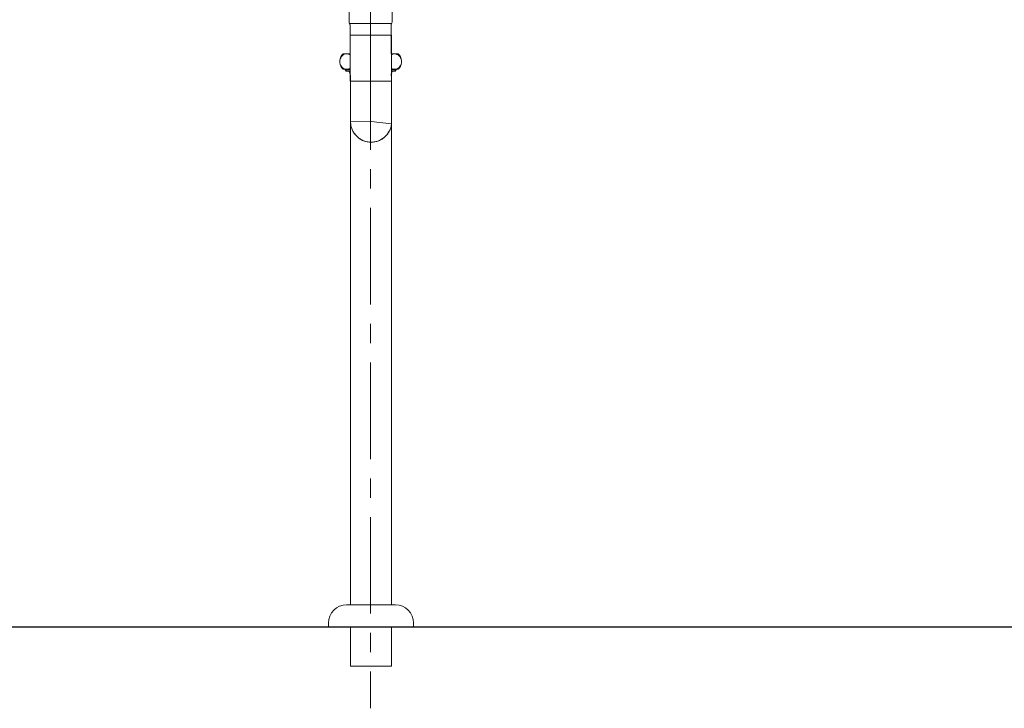
# Model space of a CAD drawing. Units: millimetres. Extents: x 39820 to 66129, y 362 to 18375.
# Drawn here: x 42044 to 42808, y 12608 to 13142 of the extents above; entities that cross this region are included whole.
import ezdxf

# ---------------------------------------------------------------- set-up
doc = ezdxf.new("R2010")
doc.units = ezdxf.units.MM
doc.header["$LTSCALE"] = 15
doc.linetypes.add('CENTER3', pattern=[8, 5, -1, 1, -1])
doc.layers.add('一般', color=7, linetype='Continuous', lineweight=5)
doc.layers.add('実線', color=7, linetype='Continuous', lineweight=18)

msp = doc.modelspace()

# ---------------------------------------------------------------- linework, layer by layer
at = {"layer": '一般', "color": 7, "linetype": 'Continuous', "lineweight": 13}
for p, q in [((42299.36, 13184.47), (42299.36, 13141.17)), ((42332.96, 13184.47), (42332.96, 13141.17)), ((42300.06, 13139.53), (42316.16, 13139.53)), ((42332.26, 13139.53), (42316.16, 13139.53)), ((42292.21, 13109.87), (42292.29, 13110.91)), ((42292.29, 13110.91), (42292.53, 13111.92)), ((42292.53, 13111.92), (42292.92, 13112.87)), ((42292.92, 13112.87), (42293.45, 13113.72)), ((42293.45, 13113.72), (42294.11, 13114.46)), ((42294.11, 13114.46), (42294.87, 13115.06)), ((42316.16, 13115.87), (42294.87, 13115.87)), ((42294.87, 13115.06), (42295.71, 13115.5)), ((42296.61, 13115.78), (42297.54, 13115.87)), ((42297.54, 13115.87), (42297.54, 13115.87)), ((42297.54, 13115.87), (42298.46, 13115.78)), ((42297.54, 13115.87), (42297.54, 13115.87)), ((42298.46, 13115.78), (42299.36, 13115.5)), ((42299.36, 13115.5), (42300.2, 13115.06)), ((42300.2, 13115.06), (42300.97, 13114.46)), ((42300.97, 13114.46), (42301.62, 13113.72)), ((42301.62, 13113.72), (42302.16, 13112.87)), ((42302.16, 13112.87), (42302.55, 13111.92)), ((42302.55, 13111.92), (42302.79, 13110.91)), ((42302.79, 13110.91), (42302.87, 13109.87)), ((42305.49, 13109.87), (42305.65, 13110.91)), ((42305.65, 13110.91), (42306.14, 13111.92)), ((42306.14, 13111.92), (42306.92, 13112.87)), ((42306.92, 13112.87), (42307.99, 13113.72)), ((42307.99, 13113.72), (42309.3, 13114.46)), ((42309.3, 13114.46), (42310.82, 13115.06)), ((42310.82, 13115.06), (42312.51, 13115.5)), ((42312.51, 13115.5), (42314.31, 13115.78)), ((42314.31, 13115.78), (42316.16, 13115.87)), ((42316.16, 13115.87), (42337.45, 13115.87)), ((42318.01, 13115.78), (42316.16, 13115.87)), ((42319.81, 13115.5), (42318.01, 13115.78)), ((42321.49, 13115.06), (42319.81, 13115.5)), ((42323.01, 13114.46), (42321.49, 13115.06)), ((42324.33, 13113.72), (42323.01, 13114.46)), ((42325.39, 13112.87), (42324.33, 13113.72)), ((42326.18, 13111.92), (42325.39, 13112.87)), ((42326.66, 13110.91), (42326.18, 13111.92)), ((42326.82, 13109.87), (42326.66, 13110.91)), ((42329.53, 13110.91), (42329.44, 13109.87)), ((42329.77, 13111.92), (42329.53, 13110.91)), ((42330.16, 13112.87), (42329.77, 13111.92)), ((42330.69, 13113.72), (42330.16, 13112.87)), ((42331.35, 13114.46), (42330.69, 13113.72)), ((42332.11, 13115.06), (42331.35, 13114.46)), ((42332.95, 13115.5), (42332.11, 13115.06)), ((42333.85, 13115.78), (42332.95, 13115.5)), ((42334.78, 13115.87), (42333.85, 13115.78)), ((42334.78, 13115.87), (42334.78, 13115.87)), ((42335.7, 13115.78), (42334.78, 13115.87)), ((42334.78, 13115.87), (42334.78, 13115.87)), ((42336.6, 13115.5), (42335.7, 13115.78)), ((42337.44, 13115.06), (42336.6, 13115.5)), ((42338.2, 13114.46), (42337.44, 13115.06)), ((42338.86, 13113.72), (42338.2, 13114.46)), ((42339.4, 13112.87), (42338.86, 13113.72)), ((42339.79, 13111.92), (42339.4, 13112.87)), ((42340.03, 13110.91), (42339.79, 13111.92)), ((42340.11, 13109.87), (42340.03, 13110.91)), ((42292.29, 13108.82), (42292.21, 13109.87)), ((42292.53, 13107.81), (42292.29, 13108.82)), ((42292.92, 13106.87), (42292.53, 13107.81)), ((42293.45, 13106.01), (42292.92, 13106.87)), ((42294.11, 13105.27), (42293.45, 13106.01)), ((42294.87, 13104.67), (42294.11, 13105.27)), ((42295.71, 13104.23), (42294.87, 13104.67)), ((42294.87, 13103.87), (42316.16, 13103.87)), ((42296.61, 13103.96), (42295.71, 13104.23)), ((42296.28, 13103.36), (42296.28, 13103.87)), ((42296.28, 13103.36), (42297.17, 13102.47)), ((42296.28, 13103.36), (42316.16, 13103.36)), ((42297.54, 13103.87), (42296.61, 13103.96)), ((42297.17, 13102.47), (42297.17, 13103.87)), ((42298.46, 13103.96), (42297.54, 13103.87)), ((42299.36, 13104.23), (42298.46, 13103.96)), ((42300.2, 13104.67), (42299.36, 13104.23)), ((42300.97, 13105.27), (42300.2, 13104.67)), ((42301.62, 13106.01), (42300.97, 13105.27)), ((42302.16, 13106.87), (42301.62, 13106.01)), ((42302.55, 13107.81), (42302.16, 13106.87)), ((42302.79, 13108.82), (42302.55, 13107.81)), ((42302.87, 13109.87), (42302.79, 13108.82)), ((42305.65, 13108.82), (42305.49, 13109.87)), ((42306.14, 13107.81), (42305.65, 13108.82)), ((42306.92, 13106.87), (42306.14, 13107.81)), ((42307.99, 13106.01), (42306.92, 13106.87)), ((42309.3, 13105.27), (42307.99, 13106.01)), ((42310.82, 13104.67), (42309.3, 13105.27)), ((42312.51, 13104.23), (42310.82, 13104.67)), ((42314.31, 13103.96), (42312.51, 13104.23)), ((42316.16, 13103.87), (42314.31, 13103.96)), ((42316.16, 13103.87), (42318.01, 13103.96)), ((42316.16, 13103.87), (42316.16, 13103.87)), ((42337.45, 13103.87), (42316.16, 13103.87)), ((42316.16, 13103.87), (42316.16, 13103.87)), ((42336.03, 13103.36), (42316.16, 13103.36)), ((42318.01, 13103.96), (42319.81, 13104.23)), ((42319.81, 13104.23), (42321.49, 13104.67)), ((42321.49, 13104.67), (42323.01, 13105.27)), ((42323.01, 13105.27), (42324.33, 13106.01)), ((42324.33, 13106.01), (42325.39, 13106.87)), ((42325.39, 13106.87), (42326.18, 13107.81)), ((42326.18, 13107.81), (42326.66, 13108.82)), ((42326.66, 13108.82), (42326.82, 13109.87)), ((42329.44, 13109.87), (42329.53, 13108.82)), ((42329.53, 13108.82), (42329.77, 13107.81)), ((42329.77, 13107.81), (42330.16, 13106.87)), ((42330.16, 13106.87), (42330.69, 13106.01)), ((42330.69, 13106.01), (42331.35, 13105.27)), ((42331.35, 13105.27), (42332.11, 13104.67)), ((42332.11, 13104.67), (42332.95, 13104.23)), ((42332.95, 13104.23), (42333.85, 13103.96)), ((42333.85, 13103.96), (42334.78, 13103.87)), ((42334.78, 13103.87), (42335.7, 13103.96)), ((42335.14, 13102.47), (42335.14, 13103.87)), ((42336.03, 13103.36), (42335.14, 13102.47)), ((42335.7, 13103.96), (42336.6, 13104.23)), ((42336.03, 13103.36), (42336.03, 13103.87)), ((42336.6, 13104.23), (42337.44, 13104.67)), ((42337.44, 13104.67), (42338.2, 13105.27)), ((42338.2, 13105.27), (42338.86, 13106.01)), ((42338.86, 13106.01), (42339.4, 13106.87)), ((42339.4, 13106.87), (42339.79, 13107.81)), ((42339.79, 13107.81), (42340.03, 13108.82)), ((42340.03, 13108.82), (42340.11, 13109.87)), ((42297.17, 13102.47), (42316.16, 13102.47)), ((42335.14, 13102.47), (42316.16, 13102.47)), ((42297.45, 12687.96), (42316.45, 12687.96)), ((42335.45, 12687.96), (42316.45, 12687.96)), ((42283.45, 12670.96), (42283.45, 12673.96)), ((42316.45, 12670.96), (42283.45, 12670.96)), ((42300.58, 12670.96), (42300.58, 12640.45)), ((42316.45, 12670.96), (42349.45, 12670.96)), ((42332.33, 12670.96), (42332.33, 12640.45)), ((42349.45, 12670.96), (42349.45, 12673.96)), ((42301.28, 12640.45), (42300.58, 12640.45)), ((42316.45, 12640.45), (42301.28, 12640.45)), ((42316.45, 12640.45), (42331.73, 12640.45)), ((42332.33, 12640.45), (42331.73, 12640.45))]:
    msp.add_line(p, q, dxfattribs=at)
at = {"layer": '一般', "color": 255, "lineweight": 13}
for p, q in [((42300.58, 13063.02), (42316.55, 13063.25)), ((42300.6, 13062.26), (42300.58, 13063.02)), ((42300.67, 13061.51), (42300.6, 13062.26)), ((42300.77, 13060.77), (42300.67, 13061.51)), ((42300.9, 13060.03), (42300.77, 13060.77)), ((42301.07, 13059.29), (42300.9, 13060.03)), ((42301.28, 13058.57), (42301.07, 13059.29)), ((42301.51, 13057.86), (42301.28, 13058.57)), ((42301.78, 13057.15), (42301.51, 13057.86)), ((42302.09, 13056.46), (42301.78, 13057.15)), ((42316.55, 13063.25), (42332.42, 13061.49)), ((42331.3, 13057.13), (42330.99, 13056.44)), ((42331.57, 13057.83), (42331.3, 13057.13)), ((42331.81, 13058.55), (42331.57, 13057.83)), ((42332.01, 13059.27), (42331.81, 13058.55)), ((42332.18, 13060), (42332.01, 13059.27)), ((42332.32, 13060.74), (42332.18, 13060)), ((42332.42, 13061.49), (42332.32, 13060.74)), ((42302.42, 13055.79), (42302.09, 13056.46)), ((42302.79, 13055.13), (42302.42, 13055.79)), ((42303.19, 13054.49), (42302.79, 13055.13)), ((42303.62, 13053.88), (42303.19, 13054.49)), ((42304.07, 13053.28), (42303.62, 13053.88)), ((42304.56, 13052.7), (42304.07, 13053.28)), ((42305.07, 13052.15), (42304.56, 13052.7)), ((42305.6, 13051.62), (42305.07, 13052.15)), ((42306.16, 13051.12), (42305.6, 13051.62)), ((42306.75, 13050.64), (42306.16, 13051.12)), ((42307.35, 13050.19), (42306.75, 13050.64)), ((42307.98, 13049.77), (42307.35, 13050.19)), ((42308.62, 13049.39), (42307.98, 13049.77)), ((42309.28, 13049.03), (42308.62, 13049.39)), ((42324.45, 13049.37), (42323.79, 13049.02)), ((42325.1, 13049.76), (42324.45, 13049.37)), ((42325.72, 13050.18), (42325.1, 13049.76)), ((42326.33, 13050.63), (42325.72, 13050.18)), ((42326.91, 13051.1), (42326.33, 13050.63)), ((42327.47, 13051.6), (42326.91, 13051.1)), ((42328.01, 13052.13), (42327.47, 13051.6)), ((42328.52, 13052.68), (42328.01, 13052.13)), ((42329, 13053.26), (42328.52, 13052.68)), ((42329.46, 13053.86), (42329, 13053.26)), ((42329.89, 13054.47), (42329.46, 13053.86)), ((42330.29, 13055.11), (42329.89, 13054.47)), ((42330.66, 13055.77), (42330.29, 13055.11)), ((42330.99, 13056.44), (42330.66, 13055.77)), ((42309.96, 13048.7), (42309.28, 13049.03)), ((42310.66, 13048.41), (42309.96, 13048.7)), ((42311.36, 13048.15), (42310.66, 13048.41)), ((42312.08, 13047.92), (42311.36, 13048.15)), ((42312.81, 13047.72), (42312.08, 13047.92)), ((42313.54, 13047.57), (42312.81, 13047.72)), ((42314.28, 13047.44), (42313.54, 13047.57)), ((42315.03, 13047.35), (42314.28, 13047.44)), ((42315.78, 13047.3), (42315.03, 13047.35)), ((42316.53, 13047.28), (42315.78, 13047.3)), ((42317.29, 13047.3), (42316.53, 13047.28)), ((42318.04, 13047.35), (42317.29, 13047.3)), ((42318.79, 13047.44), (42318.04, 13047.35)), ((42319.53, 13047.56), (42318.79, 13047.44)), ((42320.26, 13047.72), (42319.53, 13047.56)), ((42320.99, 13047.91), (42320.26, 13047.72)), ((42321.71, 13048.14), (42320.99, 13047.91)), ((42322.42, 13048.4), (42321.71, 13048.14)), ((42323.11, 13048.69), (42322.42, 13048.4)), ((42323.79, 13049.02), (42323.11, 13048.69))]:
    msp.add_line(p, q, dxfattribs=at)
at = {"layer": '一般', "color": 7, "linetype": 'Continuous', "lineweight": 13}
for points in [[(42299.36, 13141.17), (42299.42, 13140.51), (42299.59, 13139.88), (42299.87, 13139.29)], [(42332.45, 13139.29), (42332.73, 13139.88), (42332.9, 13140.51), (42332.96, 13141.17)], [(42300.28, 13137.77), (42300.24, 13138.3), (42300.1, 13138.81), (42299.87, 13139.29)], [(42332.45, 13139.29), (42332.22, 13138.81), (42332.08, 13138.3), (42332.03, 13137.77)], [(42294.87, 13115.87), (42293.84, 13114.77), (42293.03, 13113.5), (42292.48, 13112.1), (42292.19, 13110.62), (42292.19, 13109.11), (42292.48, 13107.63), (42293.03, 13106.23), (42293.84, 13104.96), (42294.87, 13103.87)], [(42337.45, 13103.87), (42338.48, 13104.96), (42339.29, 13106.23), (42339.84, 13107.63), (42340.12, 13109.11), (42340.12, 13110.62), (42339.84, 13112.1), (42339.29, 13113.5), (42338.48, 13114.77), (42337.45, 13115.87)], [(42297.45, 12687.96), (42294.72, 12687.69), (42292.09, 12686.89), (42289.67, 12685.6), (42287.55, 12683.86), (42285.81, 12681.74), (42284.52, 12679.32), (42283.72, 12676.69), (42283.45, 12673.96)], [(42349.45, 12673.96), (42349.18, 12676.69), (42348.38, 12679.32), (42347.09, 12681.74), (42345.35, 12683.86), (42343.23, 12685.6), (42340.81, 12686.89), (42338.18, 12687.69), (42335.45, 12687.96)]]:
    msp.add_lwpolyline(points, dxfattribs=at)
at = {"layer": '一般', "lineweight": 13}
msp.add_lwpolyline([(42300.58, 13063.02), (42300.9, 13060.03), (42301.78, 13057.15), (42303.19, 13054.49), (42305.07, 13052.15), (42307.35, 13050.19), (42309.96, 13048.7), (42312.81, 13047.72), (42315.78, 13047.3), (42318.79, 13047.44), (42321.71, 13048.14), (42324.45, 13049.37), (42326.91, 13051.1), (42329, 13053.26), (42330.66, 13055.77), (42331.81, 13058.55), (42332.42, 13061.49)], dxfattribs=at)
at = {"layer": '実線', "color": 7, "linetype": 'Continuous', "lineweight": 25}
msp.add_line((40009.38, 12670.96), (43662.02, 12670.96), dxfattribs=at)

# ---------------------------------------------------------------- next in the draw order: wipeouts: each hides what was drawn before it
at = {"color": 18, "linetype": 'Continuous', "lineweight": 5, "true_color": 0x000000}
msp.add_wipeout([(42300.28, 13130.32), (42332.33, 13130.32), (42332.33, 13094.56), (42300.28, 13094.56)], dxfattribs=at).dxf.layer = '一般'

# ---------------------------------------------------------------- next in the draw order: linework, layer by layer
at = {"layer": '一般', "color": 4, "linetype": 'CENTER3', "lineweight": 13, "true_color": 0x00ffff}
for p, q in [((42316.16, 13288.92), (42316.16, 13101.17)), ((42316.16, 13101.17), (42316.16, 13118.17)), ((42316.16, 13116.25), (42316.16, 12607.7))]:
    msp.add_line(p, q, dxfattribs=at)
at = {"layer": '一般', "color": 7, "linetype": 'Continuous', "lineweight": 13}
for p, q in [((42300.28, 13137.77), (42300.28, 13099.66)), ((42332.03, 13139.53), (42332.03, 13115.87)), ((42332.42, 13061.49), (42332.35, 13115.19)), ((42300.58, 13099.32), (42300.58, 12687.96)), ((42332.33, 13100.45), (42332.33, 12687.96))]:
    msp.add_line(p, q, dxfattribs=at)
at = {"layer": '一般', "color": 255, "linetype": 'Continuous', "lineweight": 5}
for p, q in [((42300.28, 13130.32), (42332.33, 13130.32)), ((42300.28, 13094.56), (42300.28, 13130.32)), ((42332.33, 13130.32), (42332.33, 13094.56)), ((42332.33, 13094.56), (42300.28, 13094.56))]:
    msp.add_line(p, q, dxfattribs=at)
at = {"layer": '一般', "color": 7, "linetype": 'Continuous', "lineweight": 13}
for points in [[(42299.36, 13102.47), (42299.44, 13101.87), (42299.62, 13101.3), (42299.89, 13100.76)], [(42300.31, 13099.32), (42300.25, 13099.82), (42300.11, 13100.3), (42299.89, 13100.76)], [(42332.43, 13100.76), (42332.2, 13100.3), (42332.06, 13099.82), (42332, 13099.32)], [(42332.49, 13100.87), (42332.3, 13100.46), (42332.18, 13100.03), (42332.12, 13099.58), (42332.13, 13099.13)], [(42332.43, 13100.76), (42332.69, 13101.3), (42332.87, 13101.87), (42332.95, 13102.47)]]:
    msp.add_lwpolyline(points, dxfattribs=at)

doc.saveas('drawing.dxf')
